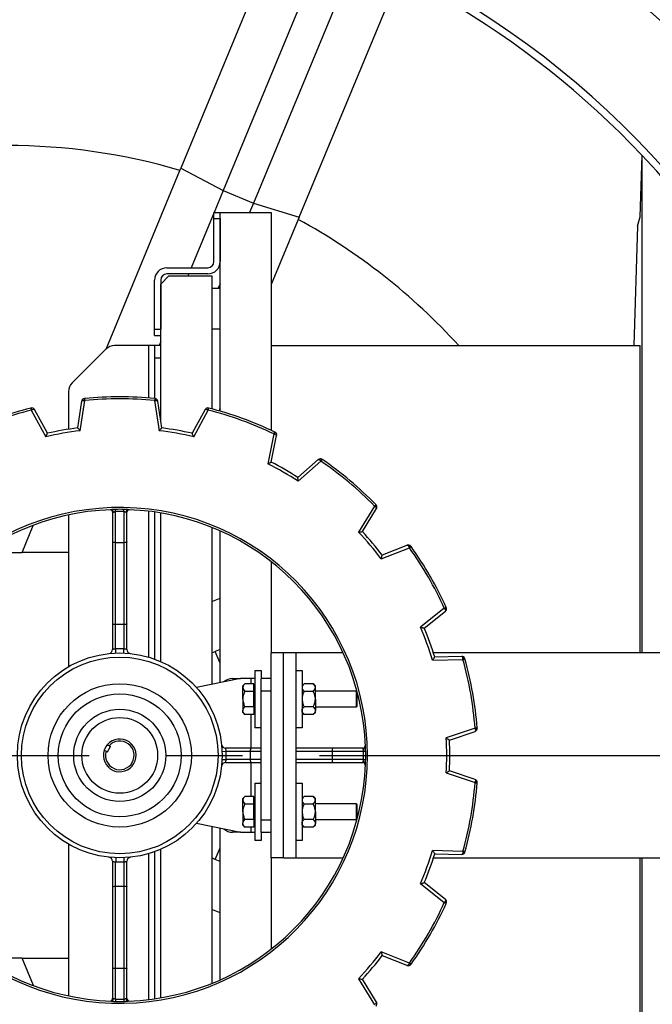
# Model space of a CAD drawing. Units: millimetres. Extents: x 0 to 10503, y 0 to 7427.
# Drawn here: x 3962 to 4271, y 1033 to 1514 of the extents above; entities that cross this region are included whole.
import ezdxf

# ---------------------------------------------------------------- set-up
doc = ezdxf.new("R2010")
doc.units = ezdxf.units.MM
doc.header["$LTSCALE"] = 150
doc.linetypes.add('CENTER', pattern=[2, 1.25, -0.25, 0.25, -0.25])
doc.layers.add('Keski', color=1, linetype='CENTER')
doc.layers.add('Mitat', color=1, linetype='Continuous')
doc.styles.add('ROMANS', font='ROMANS.SHX')
doc.styles.get("Standard").update_dxf_attribs({"font": 'arial.ttf'})
doc.dimstyles.get("Standard").update_dxf_attribs({"dimtxt": 0.18, "dimasz": 0.18, "dimexe": 0.18, "dimexo": 0.0625, "dimgap": 0.09, "dimtad": 0, "dimtih": 1, "dimtoh": 1, "dimdec": 4, "dimzin": 0, "dimdsep": 46, "dimtxsty": 'Standard', "dimcen": 0.09, "dimadec": 0, "dimazin": 0, "dimtfac": 1, "dimtdec": 4, "dimtofl": 0, "dimtmove": 1, "dimatfit": 3, "dimfxl": 0, "dimtolj": 1, "dimtzin": 0, "dimarcsym": 0})

# ---------------------------------------------------------------- blocks, each defined once
blk = doc.blocks.new('*D21')
at = {"layer": 'Defpoints', "color": 0}
for p in [(3224.23, 1886.47), (3018.05, 1696.19), (3208.59, 1154.61), (3956.09, 1154.61), (5002.59, 1154.61)]:
    blk.add_point(p, dxfattribs=at)
at = {"layer": 'Mitat', "color": 0, "lineweight": -2}
for p, q in [((3206.55, 1904.15), (3172.51, 1938.19)), ((3183.59, 1154.61), (2847.94, 1154.61))]:
    blk.add_line(p, q, dxfattribs=at)
blk.add_arc((3956.09, 1154.61), 1083.15, 138.30654, 176.69346, dxfattribs=at)
at = {"layer": 'Mitat', "color": 0}
for points in [[(3139.71, 1882.22), (3154.86, 1867.92), (3190.18, 1920.52)], [(2885.15, 1216.79), (2864.33, 1217.39), (2872.94, 1154.61)]]:
    blk.add_solid(points, dxfattribs=at)
at = {"layer": 'Mitat', "color": 0, "insert": (2900.53, 1591.84), "char_height": 68.75, "attachment_point": 5, "rotation": 67.5, "style": 'ROMANS'}
blk.add_mtext('\\A1;45°', dxfattribs=at)

msp = doc.modelspace()

# ---------------------------------------------------------------- linework, layer by layer
for p, q in [((4265.13, 1417.5), (4266.09, 1447.5)), ((4266.09, 1204.61), (4266.09, 1447.5)), ((4057.09, 1419.61), (4060.09, 1419.61)), ((4057.09, 1416.61), (4057.09, 1419.61)), ((4060.09, 1419.61), (4085.09, 1419.61)), ((4060.09, 1322.61), (4060.09, 1419.61)), ((4085.09, 1419.61), (4085.09, 1313.2)), ((4057.09, 1416.61), (4060.09, 1416.61)), ((4057.09, 1395.61), (4057.09, 1416.61)), ((4060.09, 1416.61), (4060.09, 1395.61)), ((4263.96, 1412.94), (4262.1, 1354.61)), ((4263.96, 1412.94), (4265.13, 1417.5)), ((4034.09, 1392.61), (4054.09, 1392.61)), ((4054.09, 1389.61), (4034.09, 1389.61)), ((4028.09, 1362.61), (4028.09, 1386.61)), ((4031.09, 1384.61), (4035.09, 1388.61)), ((4031.09, 1386.61), (4031.09, 1362.61)), ((4031.09, 1318.17), (4031.09, 1384.61)), ((4035.09, 1388.61), (4056.09, 1388.61)), ((4056.09, 1388.61), (4056.09, 1323.73)), ((4060.09, 1384.81), (4059.18, 1382.61)), ((4056.09, 1382.61), (4060.09, 1382.61)), ((4028.09, 1362.61), (4031.09, 1362.61)), ((4028.09, 1359.61), (4028.09, 1362.61)), ((4060.09, 1362.61), (4056.09, 1362.61)), ((4028.09, 1359.61), (4031.09, 1359.61)), ((4031.09, 1356.56), (4030.28, 1354.61)), ((4004.33, 1352.86), (3987.84, 1336.37)), ((4025.09, 1354.61), (4008.57, 1354.61)), ((4028.09, 1354.61), (4025.09, 1354.61)), ((4025.09, 1354.61), (4025.09, 1329.05)), ((4031.09, 1354.61), (4028.09, 1354.61)), ((4028.09, 1354.61), (4028.09, 1348.61)), ((4085.09, 1354.61), (4262.1, 1354.61)), ((4262.1, 1354.61), (4265.21, 1354.61)), ((4265.21, 1204.61), (4265.21, 1354.61)), ((4028.09, 1348.61), (4031.09, 1348.61)), ((4028.09, 1348.61), (4028.09, 1328.79)), ((3986.09, 1332.13), (3986.09, 1313.8)), ((3992.49, 1327.49), (3990.52, 1314.43)), ((3991.83, 1313.09), (3994.05, 1327.78)), ((3994.05, 1327.78), (3993.68, 1327.8)), ((3993.96, 1328.77), (3993.83, 1328.76)), ((4028.12, 1327.78), (4028.49, 1327.8)), ((4028.12, 1327.78), (4030.34, 1313.09)), ((4028.34, 1328.76), (4028.22, 1328.77)), ((4031.65, 1314.43), (4029.68, 1327.49)), ((3967.87, 1323.16), (3974.98, 1310.11)), ((3975.75, 1311.83), (3969.43, 1323.43)), ((4052.74, 1323.43), (4046.42, 1311.83)), ((4047.2, 1310.11), (4054.31, 1323.16)), ((4054.31, 1323.16), (4053.97, 1323.31)), ((4054.55, 1324.13), (4054.43, 1324.16)), ((4086.32, 1311.51), (4083.38, 1296.95)), ((4085.07, 1297.76), (4087.69, 1310.71)), ((4085.09, 1297.83), (4085.09, 1297.76)), ((4107.97, 1299), (4098.06, 1290.26)), ((4098.2, 1288.39), (4109.35, 1298.21)), ((4109.35, 1298.21), (4109.08, 1298.47)), ((4109.91, 1299.04), (4109.81, 1299.11)), ((4009.09, 1258.43), (4009.09, 1273.61)), ((4013.09, 1273.61), (4013.09, 1258.43)), ((4025.09, 1273.79), (4025.09, 1202.61)), ((4135.44, 1276.32), (4127.7, 1263.64)), ((4129.57, 1263.82), (4136.45, 1275.1)), ((3986.09, 1271.98), (3986.09, 1197.92)), ((4007.59, 1273.32), (4007.59, 1258.79)), ((4014.59, 1258.79), (4014.59, 1273.32)), ((4028.09, 1273.4), (4028.09, 1201.64)), ((4031.09, 1200.44), (4031.09, 1272.94)), ((4056.09, 1265.86), (4056.09, 1189.27)), ((4060.09, 1190.08), (4060.09, 1264.15)), ((4007.59, 1258.79), (4007.59, 1218.79)), ((4013.09, 1258.43), (4009.09, 1258.43)), ((4009.09, 1218.43), (4009.09, 1258.43)), ((4013.09, 1258.43), (4013.09, 1218.43)), ((4014.59, 1218.79), (4014.59, 1258.79)), ((4138.7, 1250.52), (4152.53, 1255.95)), ((4151.51, 1257.16), (4139.21, 1252.33)), ((4152.53, 1255.95), (4152.37, 1256.28)), ((4153.35, 1256.53), (4153.27, 1256.63)), ((3986.09, 1253.61), (3963.41, 1253.61)), ((4085.09, 1249.08), (4085.09, 1204.61)), ((4056.09, 1229.75), (4060.09, 1231.41)), ((4169.57, 1226.45), (4157.95, 1217.18)), ((4159.78, 1216.71), (4170.1, 1224.95)), ((4007.59, 1218.79), (4007.59, 1206.32)), ((4013.09, 1218.43), (4009.09, 1218.43)), ((4009.09, 1206.58), (4009.09, 1218.43)), ((4013.09, 1218.43), (4013.09, 1206.58)), ((4014.59, 1206.32), (4014.59, 1218.79)), ((4060.09, 1206.34), (4057.73, 1205.37)), ((4056.09, 1204.61), (4057.73, 1205.37)), ((4060.09, 1199.68), (4057.73, 1205.37)), ((4085.09, 1104.61), (4085.09, 1204.61)), ((4091.09, 1204.61), (4085.09, 1204.61)), ((4091.09, 1104.61), (4091.09, 1204.61)), ((4097.09, 1204.61), (4091.09, 1204.61)), ((4097.09, 1204.61), (4097.09, 1104.61)), ((4120.17, 1204.61), (4097.09, 1204.61)), ((4163.81, 1201.09), (4178.66, 1201.46)), ((4341.09, 1204.61), (4164.27, 1204.61)), ((4178.11, 1202.94), (4164.91, 1202.62)), ((4178.66, 1201.46), (4178.62, 1201.83)), ((4179.62, 1201.73), (4179.59, 1201.85)), ((4070.09, 1192.11), (4048.54, 1187.74)), ((4066.09, 1192.11), (4070.09, 1192.11)), ((4075.09, 1192.11), (4070.09, 1192.11)), ((4077.09, 1192.11), (4075.09, 1192.11)), ((4075.09, 1192.11), (4075.09, 1189.62)), ((4077.09, 1196.11), (4080.09, 1196.11)), ((4077.09, 1196.11), (4077.09, 1168.11)), ((4080.09, 1196.11), (4080.09, 1192.11)), ((4085.09, 1192.11), (4080.09, 1192.11)), ((4080.09, 1186.11), (4080.09, 1192.05)), ((4097.09, 1196.11), (4100.09, 1196.11)), ((4100.09, 1196.11), (4100.09, 1168.11)), ((4071.19, 1188.61), (4072.19, 1189.62)), ((4071.19, 1187.74), (4071.19, 1188.61)), ((4071.19, 1182.11), (4071.19, 1187.74)), ((4076.49, 1189.62), (4072.19, 1189.62)), ((4076.49, 1185.87), (4076.49, 1189.62)), ((4076.49, 1187.91), (4077.09, 1187.91)), ((4100.09, 1188.61), (4101.09, 1189.62)), ((4105.58, 1189.62), (4101.09, 1189.62)), ((4105.58, 1189.62), (4106.59, 1188.61)), ((4106.59, 1187.74), (4106.59, 1188.61)), ((4106.59, 1182.11), (4106.59, 1187.74)), ((4076.49, 1185.87), (4072.19, 1185.87)), ((4076.49, 1178.36), (4076.49, 1185.87)), ((4080.09, 1123.11), (4080.09, 1186.11)), ((4080.09, 1186.11), (4085.09, 1186.11)), ((4105.58, 1185.87), (4101.09, 1185.87)), ((4106.59, 1186.11), (4126.59, 1186.11)), ((4126.59, 1186.11), (4126.99, 1185.71)), ((4126.59, 1186.11), (4126.59, 1178.11)), ((4127.09, 1178.61), (4127.09, 1185.34)), ((4071.19, 1182.11), (4071.19, 1176.48)), ((4076.49, 1178.36), (4072.19, 1178.36)), ((4076.49, 1178.36), (4076.49, 1174.61)), ((4105.58, 1178.36), (4101.09, 1178.36)), ((4106.59, 1182.11), (4106.59, 1176.48)), ((4126.59, 1178.11), (4106.59, 1178.11)), ((4127.09, 1178.61), (4126.59, 1178.11)), ((4071.19, 1175.61), (4071.19, 1176.48)), ((4072.19, 1174.61), (4071.19, 1175.61)), ((4076.49, 1174.61), (4072.19, 1174.61)), ((4075.09, 1174.61), (4075.09, 1158.11)), ((4077.09, 1176.31), (4076.49, 1176.31)), ((4101.09, 1174.61), (4100.09, 1175.61)), ((4105.58, 1174.61), (4101.09, 1174.61)), ((4106.59, 1175.61), (4105.58, 1174.61)), ((4106.59, 1175.61), (4106.59, 1176.48)), ((4080.09, 1168.11), (4077.09, 1168.11)), ((4100.09, 1168.11), (4097.09, 1168.11)), ((4184.58, 1167.91), (4170.49, 1163.17)), ((4184.58, 1167.91), (4184.67, 1167.55)), ((4185.58, 1167.86), (4185.57, 1167.99)), ((4172.05, 1162.11), (4184.57, 1166.32)), ((4005.89, 1159.3), (4005, 1159.81)), ((4005.13, 1156.28), (4006.61, 1158.89)), ((4005.89, 1159.3), (4006.61, 1158.89)), ((4003.51, 1157.2), (4004.4, 1156.69)), ((4004.4, 1156.69), (4005.13, 1156.28)), ((4061.05, 1156.54), (4063.05, 1156.61)), ((4075.26, 1158.11), (4062.79, 1158.11)), ((4063.05, 1156.61), (4074.91, 1156.61)), ((4074.91, 1152.61), (4074.91, 1156.61)), ((4074.91, 1156.61), (4080.09, 1156.61)), ((4080.09, 1158.11), (4075.26, 1158.11)), ((4115.26, 1158.11), (4097.09, 1158.11)), ((4097.09, 1156.61), (4114.91, 1156.61)), ((4114.91, 1152.61), (4114.91, 1156.61)), ((4114.91, 1156.61), (4130.08, 1156.61)), ((4129.79, 1158.11), (4115.26, 1158.11)), ((4130.08, 1156.61), (4131.17, 1156.63)), ((4061.05, 1152.69), (4063.05, 1152.61)), ((4062.79, 1151.11), (4075.26, 1151.11)), ((4074.91, 1152.61), (4063.05, 1152.61)), ((4080.09, 1152.61), (4074.91, 1152.61)), ((4075.09, 1151.11), (4075.09, 1134.62)), ((4075.26, 1151.11), (4080.09, 1151.11)), ((4114.91, 1152.61), (4097.09, 1152.61)), ((4097.09, 1151.11), (4115.26, 1151.11)), ((4130.08, 1152.61), (4114.91, 1152.61)), ((4115.26, 1151.11), (4129.79, 1151.11)), ((4130.08, 1152.61), (4131.17, 1152.6)), ((4170.49, 1146.05), (4184.58, 1141.32)), ((4184.57, 1142.9), (4172.05, 1147.11)), ((4077.09, 1141.11), (4080.09, 1141.11)), ((4077.09, 1141.11), (4077.09, 1113.11)), ((4097.09, 1141.11), (4100.09, 1141.11)), ((4100.09, 1141.11), (4100.09, 1113.11)), ((4184.58, 1141.32), (4184.67, 1141.68)), ((4185.57, 1141.24), (4185.58, 1141.37)), ((4071.19, 1133.61), (4072.19, 1134.62)), ((4076.49, 1134.62), (4072.19, 1134.62)), ((4076.49, 1130.87), (4076.49, 1134.62)), ((4100.09, 1133.61), (4101.09, 1134.62)), ((4105.58, 1134.62), (4101.09, 1134.62)), ((4105.58, 1134.62), (4106.59, 1133.61)), ((4071.19, 1132.74), (4071.19, 1133.61)), ((4071.19, 1127.11), (4071.19, 1132.74)), ((4076.49, 1130.87), (4072.19, 1130.87)), ((4076.49, 1132.91), (4077.09, 1132.91)), ((4076.49, 1123.36), (4076.49, 1130.87)), ((4105.58, 1130.87), (4101.09, 1130.87)), ((4106.59, 1132.74), (4106.59, 1133.61)), ((4106.59, 1127.11), (4106.59, 1132.74)), ((4106.59, 1131.11), (4126.59, 1131.11)), ((4126.59, 1131.11), (4127.09, 1130.61)), ((4126.59, 1131.11), (4126.59, 1123.11)), ((4127.09, 1123.89), (4127.09, 1130.61)), ((4071.19, 1127.11), (4071.19, 1121.48)), ((4106.59, 1127.11), (4106.59, 1121.48)), ((4048.54, 1121.49), (4070.09, 1117.11)), ((4056.09, 1119.96), (4056.09, 1043.37)), ((4071.19, 1120.61), (4071.19, 1121.48)), ((4072.19, 1119.61), (4071.19, 1120.61)), ((4076.49, 1123.36), (4072.19, 1123.36)), ((4076.49, 1123.36), (4076.49, 1119.61)), ((4077.09, 1121.31), (4076.49, 1121.31)), ((4080.09, 1123.11), (4085.09, 1123.11)), ((4080.09, 1117.18), (4080.09, 1123.11)), ((4101.09, 1119.61), (4100.09, 1120.61)), ((4105.58, 1123.36), (4101.09, 1123.36)), ((4106.59, 1120.61), (4105.58, 1119.61)), ((4126.59, 1123.11), (4106.59, 1123.11)), ((4106.59, 1120.61), (4106.59, 1121.48)), ((4126.99, 1123.51), (4126.59, 1123.11)), ((4060.09, 1045.07), (4060.09, 1119.15)), ((4070.09, 1117.11), (4066.09, 1117.11)), ((4070.09, 1117.11), (4075.09, 1117.11)), ((4076.49, 1119.61), (4072.19, 1119.61)), ((4075.09, 1119.61), (4075.09, 1117.11)), ((4075.09, 1117.11), (4077.09, 1117.11)), ((4080.09, 1117.11), (4080.09, 1113.11)), ((4080.09, 1117.11), (4085.09, 1117.11)), ((4105.58, 1119.61), (4101.09, 1119.61)), ((3986.09, 1111.31), (3986.09, 1037.25)), ((4080.09, 1113.11), (4077.09, 1113.11)), ((4100.09, 1113.11), (4097.09, 1113.11)), ((4025.09, 1106.61), (4025.09, 1035.43)), ((4028.09, 1107.59), (4028.09, 1035.82)), ((4031.09, 1036.29), (4031.09, 1108.79)), ((4057.73, 1103.86), (4060.09, 1109.55)), ((4178.66, 1107.77), (4163.81, 1108.14)), ((4164.91, 1106.61), (4178.11, 1106.28)), ((4007.59, 1102.91), (4007.59, 1090.44)), ((4009.09, 1090.79), (4009.09, 1102.65)), ((4013.09, 1102.65), (4013.09, 1090.79)), ((4014.59, 1090.44), (4014.59, 1102.91)), ((4057.73, 1103.86), (4056.09, 1104.62)), ((4060.09, 1102.89), (4057.73, 1103.86)), ((4091.09, 1104.61), (4085.09, 1104.61)), ((4085.09, 1104.61), (4085.09, 1060.15)), ((4091.09, 1104.61), (4097.09, 1104.61)), ((4097.09, 1104.61), (4120.17, 1104.61)), ((4164.27, 1104.61), (4341.09, 1104.61)), ((4265.21, 954.61), (4265.21, 1104.61)), ((4266.09, 861.73), (4266.09, 1104.61)), ((4157.95, 1092.05), (4169.57, 1082.78)), ((4170.1, 1084.28), (4159.78, 1092.51)), ((4007.59, 1090.44), (4007.59, 1050.44)), ((4009.09, 1050.79), (4009.09, 1090.79)), ((4009.09, 1090.79), (4013.09, 1090.79)), ((4013.09, 1090.79), (4013.09, 1050.79)), ((4014.59, 1050.44), (4014.59, 1090.44)), ((4169.57, 1082.78), (4169.77, 1083.09)), ((4170.48, 1082.37), (4170.53, 1082.49)), ((4060.09, 1077.82), (4056.09, 1079.48)), ((4152.53, 1053.28), (4138.7, 1058.71)), ((3963.41, 1055.61), (3986.09, 1055.61)), ((4139.21, 1056.89), (4151.51, 1052.07)), ((4007.59, 1050.44), (4007.59, 1035.91)), ((4009.09, 1035.62), (4009.09, 1050.79)), ((4009.09, 1050.79), (4013.09, 1050.79)), ((4013.09, 1050.79), (4013.09, 1035.62)), ((4014.59, 1035.91), (4014.59, 1050.44)), ((4127.7, 1045.59), (4135.44, 1032.91)), ((4136.45, 1034.13), (4129.57, 1045.4))]:
    msp.add_line(p, q)
at = {"flags": 128}
for points in [[(3994.05, 1327.78), (3994.03, 1327.97), (3994.02, 1328.16), (3994, 1328.33), (3993.98, 1328.48), (3993.97, 1328.61), (3993.96, 1328.7), (3993.96, 1328.75), (3993.96, 1328.77)], [(4028.22, 1328.77), (4028.21, 1328.75), (4028.21, 1328.7), (4028.2, 1328.61), (4028.19, 1328.48), (4028.17, 1328.33), (4028.16, 1328.16), (4028.14, 1327.97), (4028.12, 1327.78)], [(3967.62, 1324.13), (3967.62, 1324.11), (3967.64, 1324.06), (3967.66, 1323.97), (3967.69, 1323.85), (3967.73, 1323.7), (3967.77, 1323.53), (3967.82, 1323.35), (3967.87, 1323.16)], [(4054.31, 1323.16), (4054.35, 1323.35), (4054.4, 1323.53), (4054.44, 1323.7), (4054.48, 1323.85), (4054.51, 1323.97), (4054.54, 1324.06), (4054.55, 1324.11), (4054.55, 1324.13)], [(4086.75, 1312.41), (4086.74, 1312.39), (4086.72, 1312.34), (4086.68, 1312.26), (4086.62, 1312.15), (4086.56, 1312.01), (4086.48, 1311.85), (4086.4, 1311.69), (4086.32, 1311.51)], [(4109.35, 1298.21), (4109.46, 1298.37), (4109.56, 1298.53), (4109.66, 1298.67), (4109.75, 1298.8), (4109.82, 1298.9), (4109.87, 1298.98), (4109.9, 1299.02), (4109.91, 1299.04)], [(4009.09, 1273.61), (4009.08, 1273.78), (4009.08, 1273.95), (4009.08, 1274.1), (4009.08, 1274.25), (4009.07, 1274.39), (4009.07, 1274.51), (4009.07, 1274.61), (4009.07, 1274.7)], [(4013.09, 1273.61), (4013.09, 1273.78), (4013.09, 1273.95), (4013.09, 1274.1), (4013.1, 1274.25), (4013.1, 1274.39), (4013.1, 1274.51), (4013.1, 1274.61), (4013.1, 1274.7)], [(4136.16, 1277.02), (4136.14, 1277), (4136.1, 1276.96), (4136.04, 1276.9), (4135.95, 1276.81), (4135.84, 1276.71), (4135.72, 1276.58), (4135.58, 1276.45), (4135.44, 1276.32)], [(4152.53, 1255.95), (4152.69, 1256.06), (4152.85, 1256.17), (4152.99, 1256.27), (4153.11, 1256.36), (4153.21, 1256.43), (4153.29, 1256.48), (4153.33, 1256.52), (4153.35, 1256.53)], [(4170.48, 1226.86), (4170.46, 1226.85), (4170.41, 1226.83), (4170.32, 1226.79), (4170.21, 1226.74), (4170.07, 1226.67), (4169.92, 1226.6), (4169.74, 1226.53), (4169.57, 1226.45)], [(4009.16, 1204.58), (4009.16, 1204.62), (4009.16, 1204.73), (4009.15, 1204.91), (4009.14, 1205.16), (4009.13, 1205.47), (4009.12, 1205.81), (4009.1, 1206.19), (4009.09, 1206.58)], [(4013.01, 1204.58), (4013.01, 1204.62), (4013.01, 1204.73), (4013.02, 1204.91), (4013.03, 1205.16), (4013.04, 1205.47), (4013.06, 1205.81), (4013.07, 1206.19), (4013.09, 1206.58)], [(4178.66, 1201.46), (4178.85, 1201.51), (4179.03, 1201.56), (4179.2, 1201.61), (4179.34, 1201.65), (4179.46, 1201.68), (4179.55, 1201.71), (4179.61, 1201.72), (4179.62, 1201.73)], [(4185.57, 1167.99), (4185.56, 1167.98), (4185.5, 1167.98), (4185.41, 1167.97), (4185.28, 1167.96), (4185.13, 1167.95), (4184.96, 1167.94), (4184.77, 1167.92), (4184.58, 1167.91)], [(4184.58, 1141.32), (4184.77, 1141.3), (4184.96, 1141.29), (4185.13, 1141.28), (4185.28, 1141.26), (4185.41, 1141.25), (4185.5, 1141.25), (4185.56, 1141.24), (4185.57, 1141.24)], [(4179.62, 1107.5), (4179.61, 1107.51), (4179.55, 1107.52), (4179.46, 1107.55), (4179.34, 1107.58), (4179.2, 1107.62), (4179.03, 1107.67), (4178.85, 1107.72), (4178.66, 1107.77)], [(4009.16, 1104.65), (4009.16, 1104.61), (4009.16, 1104.5), (4009.15, 1104.31), (4009.14, 1104.07), (4009.13, 1103.76), (4009.12, 1103.42), (4009.1, 1103.04), (4009.09, 1102.65)], [(4013.01, 1104.65), (4013.01, 1104.61), (4013.01, 1104.5), (4013.02, 1104.31), (4013.03, 1104.07), (4013.04, 1103.76), (4013.06, 1103.42), (4013.07, 1103.04), (4013.09, 1102.65)], [(4169.57, 1082.78), (4169.74, 1082.7), (4169.92, 1082.62), (4170.07, 1082.55), (4170.21, 1082.49), (4170.32, 1082.44), (4170.41, 1082.4), (4170.46, 1082.38), (4170.48, 1082.37)], [(4153.35, 1052.7), (4153.33, 1052.71), (4153.29, 1052.74), (4153.21, 1052.8), (4153.11, 1052.87), (4152.99, 1052.96), (4152.85, 1053.06), (4152.69, 1053.17), (4152.53, 1053.28)], [(4009.09, 1035.62), (4009.08, 1035.45), (4009.08, 1035.28), (4009.08, 1035.12), (4009.08, 1034.98), (4009.07, 1034.84), (4009.07, 1034.72), (4009.07, 1034.62), (4009.07, 1034.53)], [(4013.09, 1035.62), (4013.09, 1035.45), (4013.09, 1035.28), (4013.09, 1035.12), (4013.1, 1034.98), (4013.1, 1034.84), (4013.1, 1034.72), (4013.1, 1034.62), (4013.1, 1034.53)]]:
    msp.add_lwpolyline(points, dxfattribs=at)
for centre, radius in [((3956.09, 1154.61), 500), ((3956.09, 1154.61), 480), ((4011.09, 1154.61), 50), ((4011.09, 1154.61), 48), ((4011.09, 1154.61), 35), ((4011.09, 1154.61), 30), ((4011.09, 1154.61), 22.5), ((4011.09, 1154.61), 18.5)]:
    msp.add_circle(centre, radius)
for centre, radius, start, end in [((3956.09, 1154.61), 430, 270, 173.3226), ((3956.09, 1154.61), 426.47, 43.3736, 173.2671), ((3956.09, 1154.61), 426.47, 316.6264, 43.3736), ((4054.09, 1395.61), 6, 270, 0), ((4054.09, 1395.61), 3, 270, 0), ((4034.09, 1386.61), 6, 90, 180), ((4034.09, 1386.61), 3, 90, 180), ((4008.57, 1348.61), 6, 90, 135), ((3992.09, 1332.13), 6, 135, 180), ((3993.98, 1327.27), 1.5, 95.6594, 171.4124), ((3994.8, 1328.12), 1.16, 146.8082, 196.0162), ((4011.09, 1154.61), 175, 84.3824, 95.6176), ((4011.09, 1154.61), 174, 84.3824, 95.6176), ((4027.37, 1328.12), 1.16, 343.9833, 33.1919), ((4028.2, 1327.27), 1.5, 8.5876, 84.3406), ((4011.09, 1154.61), 175, 104.3824, 115.6176), ((4011.09, 1154.61), 174, 104.3824, 115.6176), ((3968.11, 1322.71), 1.5, 28.5876, 104.3406), ((3967.04, 1323.23), 1.16, 3.9848, 53.1903), ((4054.06, 1322.71), 1.5, 75.6594, 151.4124), ((4055.13, 1323.23), 1.16, 126.8098, 176.0152), ((4011.09, 1154.61), 174, 64.3824, 75.6176), ((4011.09, 1154.61), 175, 64.3824, 75.6176), ((4011.09, 1154.61), 159.64, 96.9264, 103.0736), ((4011.09, 1154.61), 161.14, 97.3323, 102.6677), ((4011.09, 1154.61), 159.64, 76.9264, 83.0736), ((4011.09, 1154.61), 161.14, 77.3323, 82.6677), ((4085.73, 1312.09), 1.16, 323.9849, 13.1893), ((4086.22, 1311), 1.5, 348.5876, 64.3406), ((4011.09, 1154.61), 161.14, 57.3323, 62.6677), ((4108.96, 1297.87), 1.5, 55.6594, 131.4124), ((4110.14, 1298), 1.16, 106.8093, 156.0155), ((4011.09, 1154.61), 174, 44.3824, 55.6176), ((4011.09, 1154.61), 175, 44.3824, 55.6176), ((4011.09, 1154.61), 159.64, 56.9264, 63.0736), ((4011.09, 1154.61), 121, 181.9566, 178.0434), ((4011.09, 1154.61), 120, 91.9566, 178.0434), ((4006.39, 1273.32), 1.2, 0, 92.2673), ((4006.85, 1273.46), 1.1, 354.099, 82.9491), ((4011.09, 1154.61), 120.1, 89.0371, 90.9629), ((4011.09, 1154.61), 119.02, 89.0371, 90.9629), ((4015.32, 1273.46), 1.1, 97.0509, 185.901), ((4015.79, 1273.32), 1.2, 87.7327, 180), ((4011.09, 1154.61), 120, 1.9566, 88.0434), ((4135.09, 1277.06), 1.16, 303.9844, 353.1906), ((4135.17, 1275.88), 1.5, 328.5876, 44.3406), ((4011.09, 1154.61), 159.64, 36.9264, 43.0736), ((4011.09, 1154.61), 161.14, 37.3323, 42.6677), ((4152.05, 1255.76), 1.5, 35.6594, 111.4124), ((4153.21, 1255.47), 1.16, 86.8096, 136.0154), ((4011.09, 1154.61), 174, 24.3824, 35.6176), ((4011.09, 1154.61), 175, 24.3824, 35.6176), ((4169.49, 1227.27), 1.16, 283.9841, 333.1923), ((4169.16, 1226.12), 1.5, 308.5876, 24.3406), ((4011.09, 1154.61), 159.64, 16.9264, 23.0736), ((4011.09, 1154.61), 161.14, 17.3323, 22.6677), ((4005.59, 1206.32), 2, 276.0715, 0), ((4011.09, 1154.61), 52, 87.7958, 92.2042), ((4016.59, 1206.32), 2, 180, 263.9285), ((4178.15, 1201.44), 1.5, 15.6594, 91.4124), ((4179.13, 1200.78), 1.16, 66.809, 116.0158), ((4011.09, 1154.61), 174, 4.3824, 15.6176), ((4011.09, 1154.61), 175, 4.3824, 15.6176), ((4066.09, 1186.11), 6, 90, 133.5763), ((4184.09, 1167.75), 1.5, 288.5876, 4.3406), ((4184.79, 1168.71), 1.16, 263.9855, 313.1897), ((4011.09, 1154.61), 159.64, 356.9264, 3.0736), ((4011.09, 1154.61), 8, 161.1548, 139.5409), ((4011.09, 1154.61), 8, 139.5409, 161.1548), ((4011.09, 1154.61), 7, 162.7215, 137.9742), ((4062.79, 1160.11), 2, 186.0715, 270), ((4129.79, 1159.31), 1.2, 270, 2.2673), ((4129.93, 1158.85), 1.09, 264.0979, 352.9499), ((4011.09, 1154.61), 161.14, 357.3323, 2.6677), ((4011.09, 1154.61), 52, 357.7958, 2.2042), ((4011.09, 1154.61), 119.02, 359.0371, 0.9629), ((4011.09, 1154.61), 120.1, 359.0371, 0.9629), ((4011.09, 1154.61), 120, 181.9566, 268.0434), ((4011.09, 1154.61), 120, 271.9566, 358.0434), ((4062.79, 1149.11), 2, 90, 173.9285), ((4129.79, 1149.91), 1.2, 357.7327, 90), ((4129.93, 1150.38), 1.09, 7.0501, 95.9021), ((4011.09, 1154.61), 174, 344.3824, 355.6176), ((4011.09, 1154.61), 175, 344.3824, 355.6176), ((4184.09, 1141.48), 1.5, 355.6594, 71.4124), ((4184.79, 1140.52), 1.16, 46.8103, 96.0145), ((4066.09, 1123.11), 6, 226.4237, 270), ((4011.09, 1154.61), 159.64, 336.9264, 343.0736), ((4011.09, 1154.61), 161.14, 337.3323, 342.6677), ((4178.15, 1107.78), 1.5, 268.5876, 344.3406), ((4179.13, 1108.45), 1.16, 243.9842, 293.191), ((3956.09, 1154.61), 426.47, 186.7329, 316.6264), ((4005.59, 1102.91), 2, 0, 83.9285), ((4011.09, 1154.61), 52, 267.7958, 272.2042), ((4016.59, 1102.91), 2, 96.0715, 180), ((4011.09, 1154.61), 174, 324.3824, 335.6176), ((4011.09, 1154.61), 175, 324.3824, 335.6176), ((4169.49, 1081.96), 1.16, 26.8077, 76.0159), ((4169.16, 1083.1), 1.5, 335.6594, 51.4124), ((4011.09, 1154.61), 159.64, 316.9264, 323.0736), ((4011.09, 1154.61), 161.14, 317.3323, 322.6677), ((4152.05, 1053.47), 1.5, 248.5876, 324.3406), ((4153.21, 1053.76), 1.16, 223.9846, 273.1904), ((4006.39, 1035.91), 1.2, 267.7327, 0), ((4006.85, 1035.77), 1.1, 277.0509, 5.901), ((4011.09, 1154.61), 120.1, 269.0371, 270.9629), ((4011.09, 1154.61), 119.02, 269.0371, 270.9629), ((4015.32, 1035.77), 1.1, 174.099, 262.9491), ((4015.79, 1035.91), 1.2, 180, 272.2673), ((4135.17, 1033.35), 1.5, 315.6594, 31.4124)]:
    msp.add_arc(centre, radius, start, end)
at = {"extrusion": (0, 0, -1)}
for centre, major_axis, ratio, start_param, end_param in [((3993.98, 1327.27), (1.48, -0.22), 0.333333, 3.141593, 4.463731), ((4028.2, 1327.27), (1.48, 0.22), 0.333333, 4.961047, 6.283185), ((3968.11, 1322.71), (1.32, 0.72), 0.333333, 4.961047, 6.283185), ((4054.06, 1322.71), (1.32, -0.72), 0.333333, 3.141593, 4.463731), ((4086.22, 1311), (1.47, -0.3), 0.333333, 4.961047, 6.283185), ((4108.96, 1297.87), (0.99, -1.12), 0.333333, 3.141593, 4.463731), ((4135.17, 1275.88), (1.28, -0.78), 0.333333, 4.961047, 6.283185), ((4009.09, 1258.79), (1.5, 0), 0.236068, 1.570796, 3.141593), ((4013.09, 1258.79), (1.5, 0), 0.236068, 0, 1.570796), ((4152.05, 1255.76), (0.55, -1.4), 0.333333, 3.141593, 4.463731), ((4169.16, 1226.12), (0.94, -1.17), 0.333333, 4.961047, 6.283185), ((4009.09, 1218.79), (1.5, 0), 0.236068, 1.570796, 3.141593), ((4013.09, 1218.79), (1.5, 0), 0.236068, 0, 1.570796), ((4178.15, 1201.44), (0.04, -1.5), 0.333333, 3.141593, 4.463731), ((4184.09, 1167.75), (0.48, -1.42), 0.333333, 4.961047, 6.283185), ((4075.26, 1156.61), (0, -1.5), 0.236068, 1.570796, 3.141593), ((4115.26, 1156.61), (0, -1.5), 0.236068, 1.570796, 3.141593), ((4075.26, 1152.61), (0, -1.5), 0.236068, 0, 1.570796), ((4115.26, 1152.61), (0, -1.5), 0.236068, 0, 1.570796), ((4184.09, 1141.48), (-0.48, -1.42), 0.333333, 3.141593, 4.463731), ((4178.15, 1107.78), (-0.04, -1.5), 0.333333, 4.961047, 6.283185), ((4009.09, 1090.44), (1.5, 0), 0.236068, 3.141593, 4.712389), ((4013.09, 1090.44), (1.5, 0), 0.236068, 4.712389, 6.283185), ((4169.16, 1083.1), (-0.94, -1.17), 0.333333, 3.141593, 4.463731), ((4152.05, 1053.47), (-0.55, -1.4), 0.333333, 4.961047, 6.283185), ((4009.09, 1050.44), (1.5, 0), 0.236068, 3.141593, 4.712389), ((4013.09, 1050.44), (1.5, 0), 0.236068, 4.712389, 6.283185), ((4135.17, 1033.35), (1.28, 0.78), 0.333333, 0, 1.322138)]:
    msp.add_ellipse(centre, major_axis=major_axis, ratio=ratio, start_param=start_param, end_param=end_param, dxfattribs=at)
for points, knots in [([(3967.74, 1324.16), (3967.74, 1324.16), (3967.7, 1324.15), (3967.65, 1324.14), (3967.62, 1324.13)], [0, 0, 0, 0, 0.136087, 1, 1, 1, 1]), ([(3967.87, 1323.16), (3967.96, 1323.2), (3968.08, 1323.25), (3968.19, 1323.3), (3968.2, 1323.31)], [0, 0, 0, 0, 0.863914, 1, 1, 1, 1]), ([(4060.09, 1324.1), (4059.93, 1323.72), (4059.74, 1323.26), (4059.54, 1322.79), (4059.5, 1322.7)], [0, 0, 0, 0, 0.804447, 1, 1, 1, 1]), ([(3991.83, 1313.09), (3991.83, 1313.09), (3991.8, 1313.12), (3991.62, 1313.31), (3991.31, 1313.62), (3990.96, 1313.98), (3990.72, 1314.24), (3990.55, 1314.4), (3990.53, 1314.42), (3990.52, 1314.43)], [0, 0, 0, 0, 0.002973, 0.047267, 0.296284, 0.503057, 0.67635, 0.837937, 1, 1, 1, 1]), ([(4030.34, 1313.09), (4030.34, 1313.09), (4030.37, 1313.12), (4030.55, 1313.31), (4030.86, 1313.62), (4031.21, 1313.98), (4031.46, 1314.24), (4031.62, 1314.4), (4031.64, 1314.42), (4031.65, 1314.43)], [0, 0, 0, 0, 0.002973, 0.047267, 0.296285, 0.503057, 0.67635, 0.837937, 1, 1, 1, 1]), ([(4086.86, 1312.36), (4086.86, 1312.36), (4086.82, 1312.38), (4086.78, 1312.4), (4086.75, 1312.41)], [0, 0, 0, 0, 0.136127, 1, 1, 1, 1]), ([(3974.98, 1310.11), (3974.98, 1310.12), (3974.99, 1310.15), (3975.1, 1310.39), (3975.28, 1310.8), (3975.49, 1311.25), (3975.63, 1311.58), (3975.73, 1311.79), (3975.74, 1311.82), (3975.75, 1311.83)], [0, 0, 0, 0, 0.002971, 0.047265, 0.296286, 0.503057, 0.676349, 0.837937, 1, 1, 1, 1]), ([(4047.2, 1310.11), (4047.2, 1310.12), (4047.18, 1310.15), (4047.07, 1310.39), (4046.89, 1310.8), (4046.68, 1311.25), (4046.54, 1311.58), (4046.44, 1311.79), (4046.43, 1311.82), (4046.42, 1311.83)], [0, 0, 0, 0, 0.002972, 0.047266, 0.296287, 0.503057, 0.676349, 0.837937, 1, 1, 1, 1]), ([(4086.32, 1311.51), (4086.42, 1311.48), (4086.54, 1311.44), (4086.66, 1311.41), (4086.67, 1311.41)], [0, 0, 0, 0, 0.863923, 1, 1, 1, 1]), ([(4083.38, 1296.95), (4083.38, 1296.95), (4083.42, 1296.96), (4083.65, 1297.08), (4084.05, 1297.27), (4084.5, 1297.49), (4084.82, 1297.64), (4085.03, 1297.74), (4085.06, 1297.76), (4085.07, 1297.76)], [0, 0, 0, 0, 0.002972, 0.047267, 0.296285, 0.503053, 0.676348, 0.837937, 1, 1, 1, 1]), ([(4098.2, 1288.39), (4098.2, 1288.39), (4098.2, 1288.43), (4098.18, 1288.69), (4098.15, 1289.13), (4098.11, 1289.63), (4098.08, 1289.98), (4098.07, 1290.22), (4098.06, 1290.25), (4098.06, 1290.26)], [0, 0, 0, 0, 0.002971, 0.047265, 0.296282, 0.503057, 0.676351, 0.837937, 1, 1, 1, 1]), ([(4009.07, 1274.7), (4008.86, 1274.69), (4008.38, 1274.67), (4007.67, 1274.6), (4007.21, 1274.56), (4006.99, 1274.54)], [0, 0, 0, 0, 0.289632, 0.668667, 1, 1, 1, 1]), ([(4007.94, 1273.34), (4008.06, 1273.37), (4008.29, 1273.42), (4008.69, 1273.58), (4008.97, 1273.6), (4009.09, 1273.61)], [0, 0, 0, 0, 0.36756, 0.738356, 1, 1, 1, 1]), ([(4013.09, 1273.61), (4013.25, 1273.59), (4013.57, 1273.55), (4013.95, 1273.39), (4014.15, 1273.36), (4014.23, 1273.34)], [0, 0, 0, 0, 0.365971, 0.737467, 1, 1, 1, 1]), ([(4015.18, 1274.54), (4015.03, 1274.55), (4014.64, 1274.58), (4013.94, 1274.66), (4013.39, 1274.68), (4013.1, 1274.7)], [0, 0, 0, 0, 0.231289, 0.598506, 1, 1, 1, 1]), ([(4135.44, 1276.32), (4135.53, 1276.25), (4135.63, 1276.18), (4135.73, 1276.11), (4135.74, 1276.1)], [0, 0, 0, 0, 0.863907, 1, 1, 1, 1]), ([(4136.25, 1276.93), (4136.24, 1276.93), (4136.21, 1276.96), (4136.18, 1276.99), (4136.16, 1277.02)], [0, 0, 0, 0, 0.136067, 1, 1, 1, 1]), ([(4007.59, 1273.32), (4007.6, 1273.32), (4007.64, 1273.32), (4007.82, 1273.34), (4007.93, 1273.34), (4007.94, 1273.34)], [0, 0, 0, 0, 0.477967, 0.956006, 1, 1, 1, 1]), ([(4014.23, 1273.34), (4014.27, 1273.34), (4014.42, 1273.33), (4014.56, 1273.32), (4014.58, 1273.32), (4014.59, 1273.32)], [0, 0, 0, 0, 0.208517, 0.686273, 1, 1, 1, 1]), ([(4127.7, 1263.64), (4127.7, 1263.64), (4127.74, 1263.64), (4128, 1263.67), (4128.44, 1263.71), (4128.94, 1263.76), (4129.29, 1263.8), (4129.52, 1263.82), (4129.55, 1263.82), (4129.57, 1263.82)], [0, 0, 0, 0, 0.002973, 0.047266, 0.296286, 0.503054, 0.676348, 0.837937, 1, 1, 1, 1]), ([(4138.7, 1250.52), (4138.7, 1250.53), (4138.71, 1250.57), (4138.79, 1250.82), (4138.91, 1251.24), (4139.04, 1251.73), (4139.14, 1252.07), (4139.2, 1252.29), (4139.21, 1252.32), (4139.21, 1252.33)], [0, 0, 0, 0, 0.0029731, 0.0472671, 0.2962854, 0.5030564, 0.6763502, 0.8379374, 1, 1, 1, 1]), ([(4169.57, 1226.45), (4169.63, 1226.36), (4169.7, 1226.25), (4169.76, 1226.15), (4169.77, 1226.14)], [0, 0, 0, 0, 0.863883, 1, 1, 1, 1]), ([(4170.53, 1226.74), (4170.53, 1226.75), (4170.51, 1226.79), (4170.49, 1226.82), (4170.48, 1226.86)], [0, 0, 0, 0, 0.136072, 1, 1, 1, 1]), ([(4157.95, 1217.18), (4157.96, 1217.18), (4158, 1217.17), (4158.25, 1217.1), (4158.68, 1216.99), (4159.17, 1216.87), (4159.51, 1216.78), (4159.73, 1216.73), (4159.76, 1216.72), (4159.78, 1216.71)], [0, 0, 0, 0, 0.0029756, 0.047266, 0.2962883, 0.5030553, 0.6763502, 0.8379368, 1, 1, 1, 1]), ([(4009.09, 1206.58), (4008.97, 1206.56), (4008.69, 1206.54), (4008.27, 1206.47), (4007.89, 1206.4), (4007.64, 1206.33), (4007.6, 1206.33), (4007.59, 1206.32)], [0, 0, 0, 0, 0.143009, 0.358719, 0.573749, 0.787308, 1, 1, 1, 1]), ([(4014.59, 1206.32), (4014.58, 1206.32), (4014.56, 1206.33), (4014.38, 1206.37), (4014.04, 1206.44), (4013.59, 1206.52), (4013.25, 1206.56), (4013.09, 1206.58)], [0, 0, 0, 0, 0.139478, 0.354043, 0.569755, 0.785209, 1, 1, 1, 1]), ([(4163.81, 1201.09), (4163.81, 1201.09), (4163.83, 1201.13), (4163.99, 1201.34), (4164.25, 1201.7), (4164.54, 1202.11), (4164.74, 1202.39), (4164.88, 1202.58), (4164.9, 1202.61), (4164.91, 1202.62)], [0, 0, 0, 0, 0.002972, 0.047268, 0.296286, 0.503055, 0.676351, 0.837937, 1, 1, 1, 1]), ([(4072.19, 1189.62), (4071.96, 1189.36), (4071.48, 1188.84), (4071.21, 1188.19), (4071.19, 1187.82), (4071.19, 1187.74)], [0, 0, 0, 0, 0.432393, 0.879543, 1, 1, 1, 1]), ([(4071.19, 1187.74), (4071.24, 1187.41), (4071.36, 1186.76), (4071.92, 1186.16), (4072.19, 1185.87)], [0, 0, 0, 0, 0.503994, 1, 1, 1, 1]), ([(4101.09, 1189.62), (4100.86, 1189.36), (4100.38, 1188.84), (4100.11, 1188.19), (4100.09, 1187.82), (4100.09, 1187.74)], [0, 0, 0, 0, 0.432393, 0.879543, 1, 1, 1, 1]), ([(4100.09, 1187.74), (4100.14, 1187.41), (4100.26, 1186.76), (4100.82, 1186.16), (4101.09, 1185.87)], [0, 0, 0, 0, 0.503994, 1, 1, 1, 1]), ([(4106.59, 1187.74), (4106.53, 1188.07), (4106.41, 1188.73), (4105.86, 1189.32), (4105.58, 1189.62)], [0, 0, 0, 0, 0.503993, 1, 1, 1, 1]), ([(4105.58, 1185.87), (4105.82, 1186.12), (4106.29, 1186.65), (4106.57, 1187.29), (4106.58, 1187.66), (4106.59, 1187.74)], [0, 0, 0, 0, 0.432394, 0.879543, 1, 1, 1, 1]), ([(4072.19, 1185.87), (4072.08, 1185.63), (4071.55, 1184.53), (4071.2, 1183.24), (4071.19, 1182.2), (4071.19, 1182.11)], [0, 0, 0, 0, 0.200455, 0.935785, 1, 1, 1, 1]), ([(4101.09, 1185.87), (4100.98, 1185.63), (4100.45, 1184.53), (4100.1, 1183.24), (4100.09, 1182.2), (4100.09, 1182.11)], [0, 0, 0, 0, 0.200456, 0.935785, 1, 1, 1, 1]), ([(4106.59, 1182.11), (4106.59, 1182.2), (4106.57, 1183.24), (4106.22, 1184.53), (4105.69, 1185.63), (4105.58, 1185.87)], [0, 0, 0, 0, 0.064215, 0.799544, 1, 1, 1, 1]), ([(4071.19, 1182.11), (4071.28, 1181.29), (4071.42, 1179.98), (4071.98, 1178.8), (4072.19, 1178.36)], [0, 0, 0, 0, 0.627044, 1, 1, 1, 1]), ([(4071.19, 1176.48), (4071.24, 1176.81), (4071.36, 1177.47), (4071.92, 1178.07), (4072.19, 1178.36)], [0, 0, 0, 0, 0.503994, 1, 1, 1, 1]), ([(4100.09, 1182.11), (4100.18, 1181.29), (4100.32, 1179.98), (4100.88, 1178.8), (4101.09, 1178.36)], [0, 0, 0, 0, 0.627044, 1, 1, 1, 1]), ([(4100.09, 1176.48), (4100.14, 1176.81), (4100.26, 1177.47), (4100.82, 1178.07), (4101.09, 1178.36)], [0, 0, 0, 0, 0.503994, 1, 1, 1, 1]), ([(4105.58, 1178.36), (4105.79, 1178.8), (4106.35, 1179.98), (4106.5, 1181.29), (4106.59, 1182.11)], [0, 0, 0, 0, 0.372956, 1, 1, 1, 1]), ([(4105.58, 1178.36), (4105.82, 1178.1), (4106.29, 1177.58), (4106.57, 1176.93), (4106.58, 1176.56), (4106.59, 1176.48)], [0, 0, 0, 0, 0.432394, 0.879543, 1, 1, 1, 1]), ([(4072.19, 1174.61), (4071.96, 1174.87), (4071.48, 1175.39), (4071.21, 1176.04), (4071.19, 1176.41), (4071.19, 1176.48)], [0, 0, 0, 0, 0.432393, 0.879543, 1, 1, 1, 1]), ([(4101.09, 1174.61), (4100.86, 1174.87), (4100.38, 1175.39), (4100.11, 1176.04), (4100.09, 1176.41), (4100.09, 1176.48)], [0, 0, 0, 0, 0.432392, 0.879543, 1, 1, 1, 1]), ([(4106.59, 1176.48), (4106.53, 1176.15), (4106.41, 1175.5), (4105.86, 1174.9), (4105.58, 1174.61)], [0, 0, 0, 0, 0.503994, 1, 1, 1, 1]), ([(4170.49, 1163.17), (4170.5, 1163.17), (4170.53, 1163.15), (4170.75, 1163), (4171.11, 1162.75), (4171.53, 1162.47), (4171.82, 1162.27), (4172.01, 1162.14), (4172.04, 1162.12), (4172.05, 1162.11)], [0, 0, 0, 0, 0.002971, 0.047263, 0.296286, 0.503055, 0.676348, 0.837937, 1, 1, 1, 1]), ([(4005, 1159.81), (4004.99, 1159.79), (4004.97, 1159.77), (4004.8, 1159.57), (4004.57, 1159.27), (4004.34, 1158.91), (4004.1, 1158.53), (4003.9, 1158.13), (4003.71, 1157.72), (4003.59, 1157.4), (4003.52, 1157.22), (4003.52, 1157.21), (4003.51, 1157.2)], [0, 0, 0, 0, 0.106051, 0.212069, 0.319255, 0.427246, 0.500002, 0.606079, 0.712108, 0.81928, 0.927281, 1, 1, 1, 1]), ([(4131.17, 1156.63), (4131.16, 1156.84), (4131.15, 1157.32), (4131.07, 1158.03), (4131.03, 1158.49), (4131.02, 1158.71)], [0, 0, 0, 0, 0.289632, 0.668667, 1, 1, 1, 1]), ([(4063.05, 1156.61), (4063.04, 1156.73), (4063.01, 1157.01), (4062.94, 1157.43), (4062.87, 1157.81), (4062.81, 1158.06), (4062.8, 1158.1), (4062.79, 1158.11)], [0, 0, 0, 0, 0.14301, 0.358719, 0.573749, 0.787309, 1, 1, 1, 1]), ([(4129.79, 1158.11), (4129.79, 1158.1), (4129.8, 1158.06), (4129.81, 1157.88), (4129.82, 1157.77), (4129.82, 1157.76)], [0, 0, 0, 0, 0.477967, 0.956005, 1, 1, 1, 1]), ([(4129.82, 1157.76), (4129.84, 1157.64), (4129.89, 1157.41), (4130.05, 1157.01), (4130.07, 1156.73), (4130.08, 1156.61)], [0, 0, 0, 0, 0.367563, 0.738357, 1, 1, 1, 1]), ([(4062.79, 1151.11), (4062.8, 1151.12), (4062.8, 1151.14), (4062.84, 1151.32), (4062.92, 1151.66), (4062.99, 1152.11), (4063.03, 1152.45), (4063.05, 1152.61)], [0, 0, 0, 0, 0.1394776, 0.3540426, 0.5697544, 0.7852085, 1, 1, 1, 1]), ([(4129.82, 1151.47), (4129.81, 1151.43), (4129.8, 1151.28), (4129.79, 1151.14), (4129.79, 1151.12), (4129.79, 1151.11)], [0, 0, 0, 0, 0.208517, 0.686272, 1, 1, 1, 1]), ([(4130.08, 1152.61), (4130.07, 1152.45), (4130.03, 1152.13), (4129.87, 1151.75), (4129.83, 1151.55), (4129.82, 1151.47)], [0, 0, 0, 0, 0.365969, 0.737466, 1, 1, 1, 1]), ([(4131.02, 1150.52), (4131.03, 1150.67), (4131.05, 1151.06), (4131.14, 1151.76), (4131.16, 1152.31), (4131.17, 1152.6)], [0, 0, 0, 0, 0.23129, 0.598507, 1, 1, 1, 1]), ([(4170.49, 1146.05), (4170.5, 1146.06), (4170.53, 1146.08), (4170.75, 1146.23), (4171.11, 1146.47), (4171.53, 1146.76), (4171.82, 1146.96), (4172.01, 1147.09), (4172.04, 1147.11), (4172.05, 1147.11)], [0, 0, 0, 0, 0.002971, 0.047263, 0.296286, 0.503055, 0.676348, 0.837937, 1, 1, 1, 1]), ([(4072.19, 1134.62), (4071.96, 1134.36), (4071.48, 1133.84), (4071.21, 1133.19), (4071.19, 1132.82), (4071.19, 1132.74)], [0, 0, 0, 0, 0.432393, 0.879543, 1, 1, 1, 1]), ([(4101.09, 1134.62), (4100.86, 1134.36), (4100.38, 1133.84), (4100.11, 1133.19), (4100.09, 1132.82), (4100.09, 1132.74)], [0, 0, 0, 0, 0.432392, 0.879543, 1, 1, 1, 1]), ([(4106.59, 1132.74), (4106.53, 1133.07), (4106.41, 1133.73), (4105.86, 1134.32), (4105.58, 1134.62)], [0, 0, 0, 0, 0.503994, 1, 1, 1, 1]), ([(4071.19, 1132.74), (4071.24, 1132.41), (4071.36, 1131.76), (4071.92, 1131.16), (4072.19, 1130.87)], [0, 0, 0, 0, 0.503994, 1, 1, 1, 1]), ([(4072.19, 1130.87), (4072.08, 1130.63), (4071.55, 1129.53), (4071.2, 1128.24), (4071.19, 1127.2), (4071.19, 1127.11)], [0, 0, 0, 0, 0.200456, 0.935785, 1, 1, 1, 1]), ([(4100.09, 1132.74), (4100.14, 1132.41), (4100.26, 1131.76), (4100.82, 1131.16), (4101.09, 1130.87)], [0, 0, 0, 0, 0.503994, 1, 1, 1, 1]), ([(4101.09, 1130.87), (4100.98, 1130.63), (4100.45, 1129.53), (4100.1, 1128.24), (4100.09, 1127.2), (4100.09, 1127.11)], [0, 0, 0, 0, 0.2004566, 0.9357848, 1, 1, 1, 1]), ([(4105.58, 1130.87), (4105.82, 1131.12), (4106.29, 1131.65), (4106.57, 1132.29), (4106.58, 1132.66), (4106.59, 1132.74)], [0, 0, 0, 0, 0.432394, 0.879543, 1, 1, 1, 1]), ([(4106.59, 1127.11), (4106.59, 1127.2), (4106.57, 1128.24), (4106.22, 1129.53), (4105.69, 1130.63), (4105.58, 1130.87)], [0, 0, 0, 0, 0.064215, 0.799544, 1, 1, 1, 1]), ([(4071.19, 1127.11), (4071.28, 1126.29), (4071.42, 1124.98), (4071.98, 1123.8), (4072.19, 1123.36)], [0, 0, 0, 0, 0.627044, 1, 1, 1, 1]), ([(4100.09, 1127.11), (4100.18, 1126.29), (4100.32, 1124.98), (4100.88, 1123.8), (4101.09, 1123.36)], [0, 0, 0, 0, 0.627044, 1, 1, 1, 1]), ([(4105.58, 1123.36), (4105.79, 1123.8), (4106.35, 1124.98), (4106.5, 1126.29), (4106.59, 1127.11)], [0, 0, 0, 0, 0.372956, 1, 1, 1, 1]), ([(4071.19, 1121.48), (4071.24, 1121.81), (4071.36, 1122.47), (4071.92, 1123.07), (4072.19, 1123.36)], [0, 0, 0, 0, 0.503994, 1, 1, 1, 1]), ([(4072.19, 1119.61), (4071.96, 1119.87), (4071.48, 1120.39), (4071.21, 1121.04), (4071.19, 1121.41), (4071.19, 1121.48)], [0, 0, 0, 0, 0.432393, 0.879543, 1, 1, 1, 1]), ([(4100.09, 1121.48), (4100.14, 1121.81), (4100.26, 1122.47), (4100.82, 1123.07), (4101.09, 1123.36)], [0, 0, 0, 0, 0.503994, 1, 1, 1, 1]), ([(4101.09, 1119.61), (4100.86, 1119.87), (4100.38, 1120.39), (4100.11, 1121.04), (4100.09, 1121.41), (4100.09, 1121.48)], [0, 0, 0, 0, 0.432393, 0.879543, 1, 1, 1, 1]), ([(4105.58, 1123.36), (4105.82, 1123.1), (4106.29, 1122.58), (4106.57, 1121.93), (4106.58, 1121.56), (4106.59, 1121.48)], [0, 0, 0, 0, 0.432394, 0.879543, 1, 1, 1, 1]), ([(4106.59, 1121.48), (4106.53, 1121.15), (4106.41, 1120.5), (4105.86, 1119.9), (4105.58, 1119.61)], [0, 0, 0, 0, 0.503993, 1, 1, 1, 1]), ([(4163.81, 1108.14), (4163.81, 1108.13), (4163.83, 1108.1), (4163.99, 1107.89), (4164.25, 1107.53), (4164.54, 1107.12), (4164.74, 1106.84), (4164.88, 1106.65), (4164.9, 1106.62), (4164.91, 1106.61)], [0, 0, 0, 0, 0.002972, 0.047268, 0.296286, 0.503055, 0.676351, 0.837937, 1, 1, 1, 1]), ([(4178.66, 1107.77), (4178.65, 1107.66), (4178.64, 1107.54), (4178.62, 1107.42), (4178.62, 1107.4)], [0, 0, 0, 0, 0.863907, 1, 1, 1, 1]), ([(4179.59, 1107.38), (4179.59, 1107.38), (4179.6, 1107.42), (4179.61, 1107.47), (4179.62, 1107.5)], [0, 0, 0, 0, 0.136116, 1, 1, 1, 1]), ([(4007.59, 1102.91), (4007.59, 1102.9), (4007.61, 1102.9), (4007.79, 1102.86), (4008.13, 1102.78), (4008.58, 1102.71), (4008.92, 1102.67), (4009.09, 1102.65)], [0, 0, 0, 0, 0.139478, 0.354043, 0.569755, 0.785209, 1, 1, 1, 1]), ([(4013.09, 1102.65), (4013.2, 1102.66), (4013.48, 1102.69), (4013.9, 1102.76), (4014.28, 1102.83), (4014.54, 1102.89), (4014.57, 1102.9), (4014.59, 1102.91)], [0, 0, 0, 0, 0.14301, 0.358719, 0.57375, 0.787309, 1, 1, 1, 1]), ([(4157.95, 1092.05), (4157.96, 1092.05), (4158, 1092.06), (4158.25, 1092.12), (4158.68, 1092.23), (4159.17, 1092.36), (4159.51, 1092.44), (4159.73, 1092.5), (4159.76, 1092.51), (4159.78, 1092.51)], [0, 0, 0, 0, 0.0029756, 0.047266, 0.2962883, 0.5030553, 0.6763502, 0.8379368, 1, 1, 1, 1]), ([(4138.7, 1058.71), (4138.7, 1058.7), (4138.71, 1058.66), (4138.79, 1058.41), (4138.91, 1057.99), (4139.04, 1057.5), (4139.14, 1057.16), (4139.2, 1056.94), (4139.21, 1056.91), (4139.21, 1056.89)], [0, 0, 0, 0, 0.0029731, 0.0472671, 0.2962854, 0.5030564, 0.6763502, 0.8379374, 1, 1, 1, 1]), ([(4152.53, 1053.28), (4152.49, 1053.18), (4152.43, 1053.07), (4152.38, 1052.96), (4152.37, 1052.95)], [0, 0, 0, 0, 0.863923, 1, 1, 1, 1]), ([(4153.27, 1052.59), (4153.28, 1052.6), (4153.3, 1052.63), (4153.33, 1052.67), (4153.35, 1052.7)], [0, 0, 0, 0, 0.136088, 1, 1, 1, 1]), ([(4127.7, 1045.59), (4127.7, 1045.59), (4127.74, 1045.59), (4128, 1045.56), (4128.44, 1045.52), (4128.94, 1045.47), (4129.29, 1045.43), (4129.52, 1045.41), (4129.55, 1045.4), (4129.57, 1045.4)], [0, 0, 0, 0, 0.002973, 0.047266, 0.296286, 0.503054, 0.676348, 0.837937, 1, 1, 1, 1]), ([(4006.99, 1034.68), (4007.14, 1034.67), (4007.53, 1034.65), (4008.23, 1034.56), (4008.78, 1034.54), (4009.07, 1034.53)], [0, 0, 0, 0, 0.23129, 0.598508, 1, 1, 1, 1]), ([(4007.94, 1035.88), (4007.9, 1035.89), (4007.75, 1035.9), (4007.61, 1035.91), (4007.59, 1035.91), (4007.59, 1035.91)], [0, 0, 0, 0, 0.208517, 0.686272, 1, 1, 1, 1]), ([(4009.09, 1035.62), (4008.93, 1035.63), (4008.6, 1035.67), (4008.22, 1035.83), (4008.02, 1035.87), (4007.94, 1035.88)], [0, 0, 0, 0, 0.365971, 0.737465, 1, 1, 1, 1]), ([(4014.23, 1035.88), (4014.11, 1035.86), (4013.88, 1035.81), (4013.48, 1035.65), (4013.2, 1035.63), (4013.09, 1035.62)], [0, 0, 0, 0, 0.36756, 0.738356, 1, 1, 1, 1]), ([(4013.1, 1034.53), (4013.31, 1034.54), (4013.79, 1034.55), (4014.5, 1034.63), (4014.97, 1034.67), (4015.18, 1034.68)], [0, 0, 0, 0, 0.289632, 0.668667, 1, 1, 1, 1]), ([(4014.59, 1035.91), (4014.57, 1035.91), (4014.54, 1035.9), (4014.36, 1035.89), (4014.24, 1035.88), (4014.23, 1035.88)], [0, 0, 0, 0, 0.477966, 0.956006, 1, 1, 1, 1])]:
    msp.add_open_spline(points, degree=3, knots=knots)
at = {"layer": 'Keski'}
msp.add_line((3208.59, 1154.61), (5002.59, 1154.61), dxfattribs=at)
at = {"layer": 'Mitat'}
for p, q in [((4089.93, 1559.54), (4040.92, 1441.24)), ((4111.88, 1551.61), (4061.63, 1430.3)), ((4126.65, 1545.5), (4076.4, 1424.18)), ((4098.77, 1417.28), (4147.77, 1535.58)), ((4004.43, 1352.93), (4040.5, 1440.08)), ((4040.5, 1440.08), (4040.92, 1441.24)), ((4040.92, 1441.24), (4061.63, 1430.3)), ((4061.63, 1430.3), (4057.2, 1419.61)), ((4061.63, 1430.3), (4076.4, 1424.18)), ((4076.4, 1424.18), (4074.5, 1419.61)), ((4076.4, 1424.18), (4098.77, 1417.28)), ((4057.09, 1419.33), (4046.02, 1392.61)), ((4098.26, 1416.16), (4085.09, 1384.4)), ((4098.77, 1417.28), (4098.26, 1416.16)), ((4044.78, 1389.61), (4044.36, 1388.61)), ((3963.41, 1253.61), (3968.89, 1266.88)), ((3948.76, 1253.61), (3963.41, 1253.61)), ((3963.41, 1055.61), (3948.76, 1055.61)), ((3968.92, 1042.27), (3963.41, 1055.61))]:
    msp.add_line(p, q, dxfattribs=at)
for start, end in [(73.5272, 106.4728), (42.2093, 61.4728)]:
    msp.add_arc((3956.09, 1154.61), 297.69, start, end, dxfattribs=at)

# ---------------------------------------------------------------- dimensions: what is measured, and where the dimension line sits
dim = msp.add_angular_dim_2l(base=(3018.05, 1696.19), line1=((3208.59, 1154.61), (5002.59, 1154.61)), line2=((3224.23, 1886.47), (3956.09, 1154.61)), dimstyle='Standard', override={"dimscale": 25, "dimtxt": 2.75, "dimasz": 2.5, "dimexe": 1, "dimexo": 1, "dimgap": 1, "dimtad": 1, "dimtih": 0, "dimtoh": 0, "dimdec": 0, "dimtxsty": 'ROMANS', "dimtdec": 0, "dimtofl": 1, "dimtmove": 0}, dxfattribs=at)
dim.commit()
dim.dimension.update_dxf_attribs({"geometry": '*D21', "text_midpoint": (2900.53, 1591.84)})

doc.saveas('drawing.dxf')
